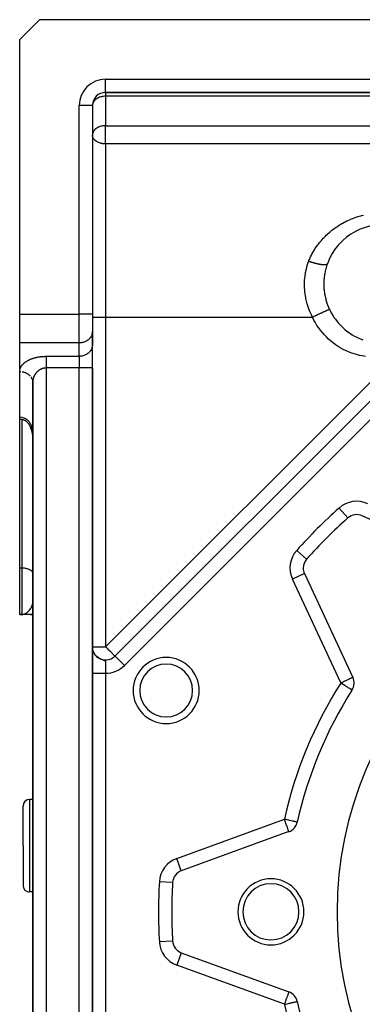
# Model space of a CAD drawing. Units: millimetres. Extents: x 24 to 1070, y -656 to 273.
# Drawn here: x 24 to 76, y -234 to -85 of the extents above; entities that cross this region are included whole.
import ezdxf

# ---------------------------------------------------------------- set-up
doc = ezdxf.new("R2010")
doc.units = ezdxf.units.MM
doc.linetypes.add('DASHED', pattern=[9.652, 8.128, -1.524])
doc.layers.add('nevidi', color=4, linetype='DASHED')

msp = doc.modelspace()

# ---------------------------------------------------------------- linework, layer by layer
at = {"color": 2}
for p, q in [((27, -84.81), (24, -87.81)), ((77.07, -84.81), (27, -84.81)), ((24, -129.39), (24, -87.81)), ((37, -95.81), (77.07, -95.81)), ((77.07, -95.81), (37, -95.81)), ((35, -97.81), (35, -129.39)), ((35, -97.81), (35, -129.39)), ((35, -102.2), (35, -102.26)), ((70.51, -121.77), (70.49, -121.83)), ((24, -133.72), (24, -129.39)), ((35, -129.39), (35, -131.99)), ((35, -129.39), (35, -131.99)), ((35, -131.99), (35, -132.07)), ((35, -131.99), (35, -132.07)), ((35, -134.01), (35, -131.99)), ((35, -132.07), (35, -134.09)), ((24, -138.05), (24, -133.72)), ((24, -138.05), (24, -133.72)), ((35, -137.47), (35, -134.01)), ((35, -134.01), (35, -134.09)), ((35, -137.47), (35, -134.01)), ((86.79, -132.73), (38.41, -181.11)), ((38.41, -181.11), (86.79, -132.73)), ((24, -144.98), (24, -138.05)), ((35, -270.31), (35, -137.47)), ((35, -137.47), (35, -270.31)), ((35, -179.7), (35, -137.47)), ((26, -139.78), (26, -139.74)), ((26, -139.78), (26, -268)), ((26, -268), (26, -139.78)), ((24, -145.33), (24, -144.98)), ((24, -167.81), (24, -145.33)), ((24.35, -145.33), (24, -145.33)), ((73.65, -160.2), (73.65, -160.19)), ((91.53, -167.2), (75.83, -159.87)), ((24, -174.81), (24, -167.81)), ((26, -168.63), (26, -168.59)), ((67.07, -168.63), (74.39, -184.34)), ((24, -174.81), (24.35, -174.81)), ((24.35, -174.81), (24, -174.81)), ((24.5, -174.8), (24.35, -174.81)), ((24.51, -174.8), (24.35, -174.81)), ((24.52, -174.8), (24.35, -174.81)), ((24.52, -174.8), (24.35, -174.81)), ((24.52, -174.8), (24.35, -174.81)), ((24.53, -174.8), (24.35, -174.81)), ((24.54, -174.8), (24.35, -174.81)), ((24.55, -174.8), (24.35, -174.81)), ((24.56, -174.8), (24.35, -174.81)), ((24.58, -174.8), (24.35, -174.81)), ((24.58, -174.8), (24.35, -174.81)), ((24.58, -174.8), (24.35, -174.81)), ((24.59, -174.8), (24.35, -174.81)), ((24.35, -174.81), (24.48, -174.8)), ((24.63, -174.81), (24.35, -174.81)), ((24.63, -174.81), (24.35, -174.81)), ((24.64, -174.81), (24.35, -174.81)), ((24.64, -174.81), (24.35, -174.81)), ((24.65, -174.81), (24.35, -174.81)), ((24.49, -174.8), (24.48, -174.8)), ((24.5, -174.8), (24.48, -174.8)), ((24.5, -174.8), (24.48, -174.8)), ((26, -174.81), (24.65, -174.81)), ((25.56, -174.81), (26, -174.81)), ((35, -179.72), (35, -179.78)), ((35, -179.72), (35, -179.77)), ((35, -179.72), (35, -179.74)), ((35, -179.73), (35, -179.76)), ((35, -179.81), (35, -179.75)), ((35.01, -179.86), (35, -179.81)), ((35.01, -179.92), (35, -179.81)), ((35.01, -179.93), (35, -179.81)), ((35.01, -179.86), (35, -179.83)), ((35.02, -179.97), (35.01, -179.87)), ((35.02, -179.99), (35.01, -179.89)), ((35.02, -180), (35.01, -179.91)), ((35.01, -179.95), (35.01, -179.91)), ((35.02, -179.94), (35.01, -179.92)), ((35.02, -179.95), (35.01, -179.92)), ((35.03, -180.03), (35.01, -179.92)), ((35.01, -179.94), (35.02, -179.95)), ((35.03, -180.05), (35.02, -179.94)), ((35.04, -180.07), (35.02, -179.95)), ((35.04, -180.09), (35.02, -179.96)), ((35.04, -180.11), (35.02, -179.97)), ((35.02, -179.98), (35.02, -180.01)), ((35.05, -180.12), (35.02, -179.98)), ((35.04, -180.07), (35.02, -179.99)), ((35.05, -180.12), (35.02, -179.99)), ((35.03, -180.03), (35.02, -180.01)), ((35.03, -180.07), (35.02, -180.03)), ((35.05, -180.13), (35.03, -180)), ((35.05, -180.15), (35.03, -180)), ((35.04, -180.09), (35.03, -180.01)), ((35.03, -180.07), (35.03, -180.03)), ((35.04, -180.11), (35.03, -180.03)), ((35.03, -180.05), (35.03, -180.03)), ((35.04, -180.11), (35.03, -180.04)), ((35.05, -180.14), (35.03, -180.04)), ((35.03, -180.08), (35.03, -180.04)), ((35.05, -180.15), (35.03, -180.06)), ((35.04, -180.09), (35.03, -180.08)), ((35.04, -180.12), (35.03, -180.08)), ((35.06, -180.16), (35.04, -180.08)), ((35.06, -180.2), (35.04, -180.09)), ((35.07, -180.21), (35.04, -180.09)), ((35.06, -180.2), (35.05, -180.12)), ((35.07, -180.22), (35.05, -180.12)), ((35.07, -180.23), (35.05, -180.13)), ((35.08, -180.24), (35.05, -180.13)), ((35.08, -180.26), (35.05, -180.14)), ((35.05, -180.14), (35.05, -180.17)), ((35.07, -180.22), (35.05, -180.15)), ((35.08, -180.24), (35.06, -180.17)), ((35.09, -180.27), (35.06, -180.17)), ((35.07, -180.23), (35.06, -180.17)), ((35.09, -180.29), (35.06, -180.18)), ((35.08, -180.26), (35.06, -180.19)), ((35.08, -180.27), (35.06, -180.19)), ((35.1, -180.31), (35.06, -180.19)), ((35.1, -180.31), (35.06, -180.19)), ((35.09, -180.29), (35.07, -180.21)), ((35.1, -180.33), (35.07, -180.21)), ((35.11, -180.36), (35.07, -180.23)), ((35.07, -180.25), (35.07, -180.24)), ((35.12, -180.37), (35.08, -180.24)), ((35.12, -180.38), (35.08, -180.25)), ((35.11, -180.34), (35.08, -180.26)), ((35.11, -180.36), (35.09, -180.28)), ((35.1, -180.32), (35.09, -180.3)), ((35.11, -180.36), (35.1, -180.33)), ((35.13, -180.41), (35.1, -180.33)), ((35.14, -180.43), (35.11, -180.34)), ((35.14, -180.44), (35.11, -180.36)), ((35.12, -180.39), (35.11, -180.36)), ((35.15, -180.45), (35.11, -180.36)), ((35.12, -180.39), (35.11, -180.36)), ((35.12, -180.38), (35.11, -180.37)), ((35.13, -180.42), (35.12, -180.38)), ((35.16, -180.49), (35.13, -180.39)), ((35.16, -180.48), (35.13, -180.4)), ((35.17, -180.5), (35.13, -180.4)), ((35.17, -180.5), (35.13, -180.42)), ((35.18, -180.54), (35.14, -180.42)), ((35.19, -180.55), (35.15, -180.45)), ((35.18, -180.53), (35.15, -180.45)), ((35.19, -180.55), (35.15, -180.46)), ((35.2, -180.57), (35.16, -180.48)), ((35.2, -180.57), (35.16, -180.48)), ((35.17, -180.52), (35.16, -180.49)), ((35.21, -180.6), (35.17, -180.49)), ((35.21, -180.59), (35.17, -180.5)), ((35.17, -180.51), (35.3, -180.82)), ((35.22, -180.62), (35.18, -180.53)), ((35.23, -180.63), (35.18, -180.54)), ((35.24, -180.65), (35.19, -180.54)), ((35.23, -180.64), (35.19, -180.56)), ((35.21, -180.59), (35.19, -180.56)), ((35.19, -180.56), (35.22, -180.61)), ((35.25, -180.67), (35.19, -180.56)), ((35.24, -180.66), (35.2, -180.57)), ((35.25, -180.68), (35.2, -180.57)), ((35.25, -180.68), (35.2, -180.59)), ((35.26, -180.68), (35.21, -180.6)), ((35.28, -180.72), (35.22, -180.62)), ((35.29, -180.73), (35.24, -180.64)), ((35.24, -180.67), (35.24, -180.66)), ((35.3, -180.76), (35.25, -180.66)), ((35.31, -180.77), (35.25, -180.67)), ((35.3, -180.76), (35.25, -180.67)), ((35.31, -180.79), (35.25, -180.68)), ((35.32, -180.79), (35.27, -180.69)), ((35.33, -180.79), (35.27, -180.7)), ((35.33, -180.8), (35.27, -180.71)), ((35.34, -180.81), (35.28, -180.71)), ((35.35, -180.84), (35.28, -180.73)), ((35.35, -180.82), (35.29, -180.73)), ((35.3, -180.77), (35.29, -180.75)), ((35.36, -180.85), (35.3, -180.76)), ((35.37, -180.86), (35.31, -180.76)), ((35.39, -180.89), (35.31, -180.78)), ((35.39, -180.89), (35.32, -180.78)), ((35.38, -180.88), (35.32, -180.79)), ((35.41, -180.92), (35.34, -180.82)), ((35.36, -180.87), (35.34, -180.83)), ((35.41, -180.92), (35.35, -180.82)), ((35.44, -180.95), (35.36, -180.84)), ((35.43, -180.95), (35.37, -180.86)), ((35.46, -180.98), (35.38, -180.87)), ((35.46, -180.98), (35.38, -180.88)), ((35.42, -180.94), (35.38, -180.88)), ((35.4, -180.92), (35.38, -180.88)), ((35.46, -180.98), (35.39, -180.88)), ((35.46, -180.98), (35.39, -180.88)), ((35.49, -181.02), (35.4, -180.9)), ((35.49, -181.01), (35.41, -180.91)), ((35.49, -181.02), (35.42, -180.93)), ((35.53, -181.06), (35.45, -180.96)), ((35.52, -181.05), (35.45, -180.96)), ((35.55, -181.08), (35.48, -180.99)), ((35.56, -181.09), (35.48, -181)), ((35.59, -181.12), (35.51, -181.03)), ((35.6, -181.13), (35.51, -181.04)), ((35.54, -181.08), (35.51, -181.05)), ((35.62, -181.15), (35.54, -181.06)), ((35.66, -181.19), (35.56, -181.09)), ((35.65, -181.18), (35.57, -181.09)), ((35.67, -181.2), (35.58, -181.11)), ((35.72, -181.24), (35.6, -181.13)), ((35.75, -181.26), (35.62, -181.15)), ((35.75, -181.27), (35.66, -181.18)), ((35.79, -181.3), (35.67, -181.2)), ((35.8, -181.3), (35.69, -181.21)), ((35.84, -181.33), (35.7, -181.23)), ((35.84, -181.33), (35.73, -181.24)), ((35.9, -181.38), (35.77, -181.28)), ((35.89, -181.37), (35.77, -181.28)), ((35.94, -181.4), (35.79, -181.3)), ((35.96, -181.42), (35.82, -181.32)), ((35.99, -181.43), (35.86, -181.35)), ((36.01, -181.45), (35.87, -181.36)), ((36.04, -181.46), (35.91, -181.38)), ((38.41, -181.11), (38.42, -181.11)), ((24.5, -209.81), (24.5, -203.81)), ((24.5, -209.81), (24.5, -203.81)), ((26, -202.81), (25.5, -202.81)), ((64.72, -207.68), (48.44, -213.61)), ((24.5, -209.81), (24.5, -215.81)), ((24.5, -209.81), (24.5, -215.81)), ((26, -216.81), (25.5, -216.81)), ((48.44, -226), (64.72, -231.93)), ((65.99, -233.37), (65.99, -233.37))]:
    msp.add_line(p, q, dxfattribs=at)
for points in [[(70.54, -121.72), (70.53, -121.77), (70.48, -121.89), (70.3, -122.49), (70.27, -122.61), (70.14, -123.23), (70.12, -123.35), (70.04, -123.99), (70.03, -124.12), (70, -124.76), (70, -124.89), (70.03, -125.54), (70.04, -125.67), (70.13, -126.31), (70.15, -126.44), (70.29, -127.08), (70.33, -127.21), (70.53, -127.84), (70.57, -127.96), (70.82, -128.56), (70.84, -128.61)], [(70.51, -121.77), (70.51, -121.77), (70.51, -121.77), (70.52, -121.76), (70.53, -121.75)], [(70.84, -128.61), (70.89, -128.72), (71.02, -128.97), (71.22, -129.33), (71.36, -129.57), (71.59, -129.92), (71.76, -130.15), (72.01, -130.48), (72.19, -130.69), (72.47, -131), (72.66, -131.2), (72.97, -131.49), (73.18, -131.67), (73.5, -131.93), (73.73, -132.1), (74.07, -132.33), (74.3, -132.48), (74.67, -132.69), (74.91, -132.82), (75.29, -133), (75.54, -133.12), (75.93, -133.27)], [(26, -139.7), (26, -139.72), (26, -139.78)], [(26, -147.18), (25.97, -146.87), (25.96, -146.84), (25.91, -146.62), (25.9, -146.57), (25.8, -146.29), (25.67, -146.02), (25.65, -145.99), (25.53, -145.8), (25.51, -145.77), (25.32, -145.55), (25.1, -145.36), (24.87, -145.21), (24.86, -145.21), (24.66, -145.11), (24.62, -145.09), (24.36, -145.02), (24.09, -144.98), (24, -144.98)], [(24.35, -145.33), (24.43, -145.33), (24.46, -145.33), (24.56, -145.35), (24.65, -145.38), (24.66, -145.39), (24.75, -145.43), (24.85, -145.48), (24.86, -145.49), (24.93, -145.54), (25.02, -145.61), (25.07, -145.66), (25.09, -145.68), (25.17, -145.76), (25.24, -145.84), (25.26, -145.87), (25.3, -145.93), (25.36, -146.02), (25.42, -146.11), (25.44, -146.14), (25.47, -146.21), (25.52, -146.3), (25.57, -146.4), (25.59, -146.46), (25.61, -146.5), (25.65, -146.6), (25.69, -146.7), (25.73, -146.8), (25.73, -146.81), (25.76, -146.91), (25.79, -147.01), (25.82, -147.12), (25.84, -147.19), (25.84, -147.22), (25.87, -147.33), (25.89, -147.44), (25.91, -147.54), (25.92, -147.6), (25.93, -147.65), (25.94, -147.76), (25.95, -147.87), (25.97, -147.98), (25.97, -148.03), (25.98, -148.08), (25.98, -148.19), (25.99, -148.3), (26, -148.41), (26, -148.47), (26, -148.63)], [(35, -179.71), (35, -179.76), (35, -179.82)], [(35, -179.71), (35, -179.75), (35, -179.8), (35, -179.85)], [(35, -179.71), (35, -179.75), (35, -179.79), (35, -179.83)], [(35, -179.76), (35, -179.74), (35, -179.72)], [(35, -179.78), (35, -179.75), (35, -179.73)], [(35, -179.84), (35, -179.8), (35, -179.77), (35, -179.73)], [(35, -179.74), (35, -179.77), (35, -179.8)], [(35, -179.82), (35, -179.78), (35, -179.74)], [(35.01, -179.89), (35.01, -179.84), (35, -179.79), (35, -179.75)], [(35.02, -180.01), (35.01, -179.95), (35.01, -179.88), (35, -179.82), (35, -179.76)], [(35.01, -179.91), (35, -179.84), (35, -179.77)], [(35.02, -179.95), (35.01, -179.86), (35, -179.78)], [(35.14, -180.44), (35.11, -180.35), (35.08, -180.27), (35.06, -180.17), (35.04, -180.08), (35.02, -179.99), (35.01, -179.89), (35, -179.79)], [(35.06, -180.21), (35.04, -180.11), (35.02, -180.01), (35.01, -179.9), (35, -179.8)], [(35.07, -180.25), (35.05, -180.15), (35.03, -180.07), (35.02, -180), (35.01, -179.93), (35.01, -179.85)], [(35.02, -179.97), (35.01, -179.88), (35.01, -179.86)], [(35.01, -179.9), (35.01, -179.91), (35.01, -179.88)], [(35.02, -179.97), (35.01, -179.92), (35.01, -179.91)], [(35.09, -180.29), (35.06, -180.19), (35.04, -180.11), (35.03, -180.03), (35.02, -179.99)], [(35.09, -180.31), (35.07, -180.23), (35.05, -180.14), (35.03, -180.05)], [(35.18, -180.54), (35.14, -180.44), (35.1, -180.34), (35.07, -180.24)], [(35.2, -180.59), (35.16, -180.48), (35.12, -180.38), (35.08, -180.28)], [(35.16, -180.49), (35.12, -180.4), (35.09, -180.3)], [(35.17, -180.52), (35.13, -180.42), (35.1, -180.31)], [(35.14, -180.44), (35.13, -180.41), (35.12, -180.39)], [(35.15, -180.48), (35.13, -180.43), (35.13, -180.41)], [(35.35, -180.84), (35.28, -180.73), (35.22, -180.61), (35.17, -180.52)], [(35.28, -180.74), (35.23, -180.63), (35.18, -180.54)], [(35.38, -180.88), (35.31, -180.77), (35.25, -180.67)], [(35.42, -180.93), (35.34, -180.82), (35.27, -180.72)], [(35.35, -180.84), (35.34, -180.82), (35.31, -180.79)], [(35.64, -181.18), (35.53, -181.07), (35.43, -180.95), (35.36, -180.84)], [(35.4, -180.91), (35.37, -180.88), (35.36, -180.85)], [(35.59, -181.13), (35.49, -181.02), (35.41, -180.92)], [(35.69, -181.22), (35.58, -181.11), (35.48, -181.01)], [(35.74, -181.26), (35.62, -181.15), (35.52, -181.05)], [(35.79, -181.3), (35.65, -181.18), (35.55, -181.07)], [(35.85, -181.34), (35.71, -181.23), (35.6, -181.13)], [(35.74, -181.25), (35.73, -181.25), (35.73, -181.25)], [(36.24, -181.56), (36.07, -181.48), (35.92, -181.39)], [(36.3, -181.59), (36.13, -181.51), (35.98, -181.42)], [(35.99, -181.43), (35.98, -181.43), (35.98, -181.43)], [(36.04, -181.46), (36.04, -181.46), (36.02, -181.45)], [(36.37, -181.61), (36.19, -181.54), (36.03, -181.46)], [(36.44, -181.63), (36.25, -181.56), (36.09, -181.48)], [(36.26, -181.56), (36.35, -181.6), (36.43, -181.63)]]:
    msp.add_lwpolyline(points, dxfattribs=at)
for centre, radius, start, end in [((37, -97.81), 2, 90, 180), ((79, -124.81), 9, 267.6632, 159.9687), ((127, -219.81), 80, 131.8295, 138.1705), ((74.98, -161.69), 2, 65, 131.8295), ((127, -219.81), 55, 0, 180), ((68.88, -167.79), 2, 138.1705, 180), ((68.88, -167.79), 2, 180, 205), ((37, -179.7), 2, 184.5821, 188.7904), ((37, -179.7), 2, 229.2613, 235.9026), ((37, -179.7), 2, 236.2412, 315), ((46.16, -186.32), 5, 0, 180), ((72.58, -185.18), 2, 327.5366, 25), ((46.16, -186.32), 5, 180, 0), ((127, -219.81), 62.5, 147.5366, 167.4634), ((25.5, -203.81), 1, 90, 180), ((64.04, -205.81), 2, 290, 347.4634), ((49.12, -215.49), 2, 110, 176.8295), ((25.5, -215.81), 1, 180, 270), ((127, -219.81), 80, 176.8295, 180), ((62, -219.81), 5, 0, 180), ((62, -219.81), 4.25, 0, 180), ((127, -219.81), 80, 180, 183.1705), ((62, -219.81), 5, 180, 0), ((62, -219.81), 4.25, 180, 0), ((127, -219.81), 55, 180, 0), ((49.12, -224.12), 2, 183.1705, 250), ((64.04, -233.81), 2, 12.5366, 70), ((127, -219.81), 62.5, 192.5366, 212.4634)]:
    msp.add_arc(centre, radius, start, end, dxfattribs=at)
at = {"layer": 'nevidi', "color": 7, "linetype": 'Continuous'}
for p, q in [((37, -93.81), (77.07, -93.81)), ((37, -95.81), (37, -93.81)), ((37, -95.81), (37, -96.39)), ((37, -96.39), (37, -100.85)), ((86, -96.39), (37, -96.39)), ((33, -129.39), (33, -97.81)), ((35, -97.81), (33, -97.81)), ((37, -102.26), (37, -100.85)), ((37, -100.85), (88, -100.85)), ((37, -103.61), (37, -102.26)), ((37, -103.61), (37, -129.81)), ((88, -103.61), (37, -103.61)), ((70.43, -121.82), (70.44, -121.82)), ((24, -129.39), (33, -129.39)), ((33, -133.72), (33, -129.39)), ((35, -129.39), (33, -129.39)), ((35, -129.81), (37, -129.81)), ((37, -129.81), (37, -179.7)), ((37, -129.81), (68.28, -129.81)), ((33, -133.72), (24, -133.72)), ((33, -135.74), (33, -133.72)), ((37, -179.7), (81.85, -134.85)), ((88.21, -134.15), (39.83, -182.53)), ((28, -135.74), (33, -135.74)), ((33, -135.74), (33, -137.47)), ((28, -137.47), (28, -268)), ((33, -137.47), (28, -137.47)), ((33, -270.31), (33, -137.47)), ((35, -137.47), (33, -137.47)), ((26, -139.74), (26, -139.7)), ((24.35, -167.81), (24.35, -145.33)), ((73.65, -160.19), (72.31, -158.71)), ((67.39, -166.45), (65.9, -165.12)), ((24.35, -167.81), (24, -167.81)), ((24.35, -174.81), (24.35, -167.81)), ((67.07, -168.63), (65.25, -169.48)), ((72.58, -185.18), (65.25, -169.48)), ((35, -179.7), (37, -179.7)), ((38.42, -181.11), (39.83, -182.53)), ((36.99, -183.7), (36.99, -255.91)), ((25.5, -202.81), (25.5, -209.81)), ((47.75, -211.73), (64.04, -205.81)), ((25.5, -209.81), (25.5, -216.81)), ((48.44, -213.61), (47.75, -211.73)), ((47.12, -215.38), (45.13, -215.27)), ((47.12, -224.23), (45.13, -224.34)), ((48.43, -226), (47.75, -227.88)), ((64.04, -233.81), (47.75, -227.88))]:
    msp.add_line(p, q, dxfattribs=at)
for points in [[(37, -96.39), (36.91, -96.39), (36.87, -96.39), (36.68, -96.41), (36.64, -96.41), (36.48, -96.44), (36.38, -96.46), (36.28, -96.49), (36.13, -96.53), (36.08, -96.55), (36.08, -96.55), (35.9, -96.63), (35.88, -96.64), (35.68, -96.74), (35.67, -96.75), (35.65, -96.76), (35.49, -96.88), (35.47, -96.9), (35.37, -96.99), (35.33, -97.03), (35.29, -97.08), (35.2, -97.19), (35.18, -97.22), (35.14, -97.29), (35.1, -97.37), (35.06, -97.47), (35.04, -97.54), (35.03, -97.55), (35, -97.73)], [(37, -100.85), (36.91, -100.85), (36.87, -100.85), (36.68, -100.87), (36.64, -100.87), (36.48, -100.9), (36.41, -100.91), (36.38, -100.92), (36.28, -100.94), (36.13, -100.99), (36.08, -101.01), (35.9, -101.08), (35.88, -101.09), (35.83, -101.11), (35.68, -101.2), (35.67, -101.21), (35.49, -101.33), (35.49, -101.34), (35.47, -101.35), (35.33, -101.48), (35.29, -101.53), (35.25, -101.58), (35.2, -101.65), (35.14, -101.75), (35.1, -101.82), (35.1, -101.83), (35.04, -102), (35.03, -102.01), (35.02, -102.08), (35, -102.2)], [(37, -103.61), (36.86, -103.6), (36.81, -103.6), (36.66, -103.59), (36.55, -103.57), (36.46, -103.56), (36.38, -103.54), (36.29, -103.52), (36.25, -103.51), (36.05, -103.44), (36.05, -103.44), (35.84, -103.36), (35.82, -103.35), (35.79, -103.33), (35.64, -103.25), (35.61, -103.23), (35.44, -103.1), (35.44, -103.1), (35.43, -103.1), (35.28, -102.95), (35.27, -102.93), (35.21, -102.86), (35.16, -102.79), (35.13, -102.73), (35.07, -102.62), (35.07, -102.6), (35.03, -102.5), (35.02, -102.44), (35, -102.35), (35, -102.26)], [(67.73, -121.35), (67.76, -121.26), (67.83, -121.1), (67.94, -120.84), (68.01, -120.69), (68.13, -120.43), (68.21, -120.28), (68.35, -120.03), (68.43, -119.88), (68.57, -119.64), (68.67, -119.49), (68.82, -119.26), (68.92, -119.12), (69.08, -118.9), (69.18, -118.76), (69.35, -118.54), (69.45, -118.41), (69.63, -118.2), (69.67, -118.16), (69.74, -118.07), (69.93, -117.87), (70.04, -117.75), (70.24, -117.55), (70.36, -117.43), (70.56, -117.24), (70.69, -117.13), (70.9, -116.95), (71.03, -116.84), (71.24, -116.66), (71.37, -116.56), (71.59, -116.4), (71.73, -116.3), (71.96, -116.14), (72.1, -116.05), (72.33, -115.9), (72.47, -115.81), (72.71, -115.67), (72.86, -115.59), (73.1, -115.46), (73.25, -115.38), (73.5, -115.26), (73.66, -115.19), (73.91, -115.07), (74.07, -115), (74.32, -114.9), (74.48, -114.84), (74.74, -114.74), (74.91, -114.69), (75.17, -114.6), (75.33, -114.55), (75.6, -114.48), (75.77, -114.43), (76.03, -114.37)], [(68.28, -129.81), (68.25, -129.74), (68.17, -129.59), (67.86, -128.86), (67.8, -128.7), (67.6, -128.13), (67.54, -127.95), (67.49, -127.78), (67.3, -127.01), (67.27, -126.84), (67.15, -126.06), (67.13, -125.89), (67.08, -125.11), (67.08, -124.94), (67.1, -124.16), (67.11, -123.99), (67.21, -123.21), (67.23, -123.09), (67.24, -123.05), (67.41, -122.29), (67.46, -122.13), (67.7, -121.41), (67.73, -121.35)], [(67.73, -121.35), (67.77, -121.36), (67.81, -121.38), (67.88, -121.4), (67.92, -121.41), (67.99, -121.43), (68, -121.44), (68.03, -121.45), (68.03, -121.45), (68.1, -121.47), (68.14, -121.48), (68.21, -121.5), (68.26, -121.52), (68.32, -121.54), (68.35, -121.54), (68.37, -121.55), (68.37, -121.55), (68.44, -121.57), (68.48, -121.58), (68.55, -121.6), (68.6, -121.62), (68.66, -121.63), (68.69, -121.64), (68.71, -121.65), (68.72, -121.65), (68.77, -121.66), (68.82, -121.67), (68.88, -121.69), (68.93, -121.7), (68.99, -121.72), (69.03, -121.72), (69.04, -121.73), (69.06, -121.73), (69.1, -121.74), (69.15, -121.75), (69.21, -121.76), (69.25, -121.77), (69.31, -121.78), (69.35, -121.79), (69.35, -121.79), (69.38, -121.8), (69.41, -121.8), (69.45, -121.81), (69.51, -121.82), (69.55, -121.82), (69.6, -121.83), (69.64, -121.84), (69.65, -121.84), (69.67, -121.84), (69.7, -121.84), (69.73, -121.85), (69.78, -121.85), (69.82, -121.86), (69.87, -121.86), (69.9, -121.86), (69.91, -121.87), (69.93, -121.87), (69.94, -121.87), (69.98, -121.87), (70.02, -121.87), (70.05, -121.87), (70.09, -121.87), (70.12, -121.87), (70.13, -121.87), (70.14, -121.87), (70.15, -121.87), (70.18, -121.87), (70.21, -121.87), (70.24, -121.87), (70.27, -121.86), (70.29, -121.86), (70.3, -121.86), (70.31, -121.85), (70.32, -121.85), (70.34, -121.85), (70.36, -121.84), (70.38, -121.84), (70.4, -121.83), (70.42, -121.83)], [(70.44, -121.82), (70.45, -121.81), (70.47, -121.81), (70.48, -121.8), (70.49, -121.79), (70.5, -121.78)], [(68.28, -129.81), (68.36, -129.77), (68.47, -129.72), (68.48, -129.71), (68.5, -129.7), (68.56, -129.67), (68.68, -129.62), (68.76, -129.58), (68.77, -129.58), (68.78, -129.57), (68.88, -129.52), (68.97, -129.48), (69.04, -129.45), (69.06, -129.44), (69.09, -129.43), (69.18, -129.39), (69.29, -129.33), (69.31, -129.32), (69.33, -129.31), (69.38, -129.29), (69.49, -129.24), (69.57, -129.2), (69.58, -129.2), (69.6, -129.19), (69.68, -129.15), (69.76, -129.12), (69.83, -129.08), (69.85, -129.07), (69.86, -129.07), (69.94, -129.03), (70.03, -128.99), (70.06, -128.97), (70.08, -128.97), (70.11, -128.95), (70.2, -128.91), (70.26, -128.88), (70.28, -128.88), (70.29, -128.87), (70.34, -128.84), (70.4, -128.82), (70.46, -128.79), (70.47, -128.78), (70.48, -128.78), (70.53, -128.76), (70.59, -128.73), (70.62, -128.71), (70.63, -128.71), (70.64, -128.71), (70.7, -128.68), (70.74, -128.66), (70.75, -128.65), (70.76, -128.65), (70.78, -128.64), (70.82, -128.62), (70.84, -128.61)], [(76.32, -135.77), (75.8, -135.69), (75.46, -135.62), (74.94, -135.49), (74.6, -135.39), (74.1, -135.21), (73.76, -135.08), (73.27, -134.86), (72.95, -134.7), (72.48, -134.44), (72.17, -134.25), (71.72, -133.95), (71.43, -133.73), (71.01, -133.39), (70.73, -133.15), (70.34, -132.77), (70.09, -132.5), (69.73, -132.09), (69.5, -131.81), (69.18, -131.37), (68.97, -131.06), (68.69, -130.6), (68.51, -130.27), (68.28, -129.81)], [(35, -132.07), (34.98, -132.22), (34.97, -132.3), (34.93, -132.45), (34.9, -132.53), (34.84, -132.67), (34.8, -132.74), (34.72, -132.88), (34.67, -132.94), (34.57, -133.07), (34.51, -133.13), (34.39, -133.24), (34.32, -133.29), (34.18, -133.39), (34.1, -133.43), (33.95, -133.51), (33.87, -133.55), (33.71, -133.61), (33.62, -133.64), (33.45, -133.68), (33.36, -133.69), (33.19, -133.71), (33.09, -133.72), (33, -133.72)], [(35, -134.09), (34.98, -134.24), (34.97, -134.32), (34.93, -134.47), (34.9, -134.55), (34.84, -134.69), (34.8, -134.76), (34.72, -134.9), (34.67, -134.97), (34.57, -135.09), (34.51, -135.15), (34.39, -135.26), (34.32, -135.31), (34.18, -135.41), (34.1, -135.46), (33.95, -135.53), (33.87, -135.57), (33.71, -135.63), (33.62, -135.66), (33.45, -135.7), (33.36, -135.71), (33.19, -135.73), (33.09, -135.74), (33, -135.74)], [(24, -138.05), (24, -138.01), (24, -137.99), (24, -137.94), (24.01, -137.92), (24.01, -137.86), (24.02, -137.84), (24.03, -137.79), (24.03, -137.77), (24.04, -137.71), (24.05, -137.69), (24.06, -137.64), (24.07, -137.62), (24.09, -137.57), (24.1, -137.55), (24.12, -137.49), (24.13, -137.47), (24.15, -137.42), (24.16, -137.4), (24.19, -137.35), (24.2, -137.33), (24.23, -137.28), (24.24, -137.26), (24.28, -137.2), (24.29, -137.19), (24.33, -137.13), (24.34, -137.12), (24.38, -137.06), (24.4, -137.05), (24.44, -137), (24.46, -136.98), (24.51, -136.93), (24.52, -136.91), (24.57, -136.86), (24.59, -136.84), (24.64, -136.79), (24.66, -136.78), (24.72, -136.73), (24.74, -136.71), (24.8, -136.67), (24.82, -136.65), (24.89, -136.6), (24.91, -136.59), (24.97, -136.54), (25, -136.53), (25.07, -136.48), (25.09, -136.47), (25.16, -136.42), (25.19, -136.41), (25.27, -136.37), (25.29, -136.35), (25.37, -136.31), (25.4, -136.3), (25.48, -136.26), (25.51, -136.24), (25.6, -136.2), (25.63, -136.19), (25.72, -136.15), (25.75, -136.14), (25.84, -136.11), (25.87, -136.1), (25.97, -136.06), (26, -136.05), (26.1, -136.02), (26.14, -136.01), (26.24, -135.98), (26.27, -135.97), (26.37, -135.94), (26.41, -135.93), (26.52, -135.91), (26.55, -135.9), (26.66, -135.88), (26.7, -135.87), (26.81, -135.85), (26.85, -135.84), (26.96, -135.82), (27, -135.82), (27.12, -135.8), (27.16, -135.79), (27.27, -135.78), (27.31, -135.78), (27.43, -135.77), (27.47, -135.76), (27.59, -135.75), (27.63, -135.75), (27.75, -135.75), (27.79, -135.75), (27.91, -135.74), (27.95, -135.74), (28, -135.74)], [(28, -135.74), (28, -135.77), (28, -135.79), (28, -135.81), (28, -135.86), (28, -135.91), (28, -135.95), (28, -135.96), (28, -136.02), (28, -136.08), (28, -136.14), (28, -136.14), (28, -136.2), (28, -136.26), (28, -136.34), (28, -136.36), (28, -136.4), (28, -136.48), (28, -136.55), (28, -136.59), (28, -136.63), (28, -136.7), (28, -136.78), (28, -136.85), (28, -136.86), (28, -136.94), (28, -137.02), (28, -137.11), (28, -137.11), (28, -137.18), (28, -137.27), (28, -137.35), (28, -137.38), (28, -137.44), (28, -137.47)], [(24, -138.05), (24.05, -138.05), (24.09, -138.05), (24.19, -138.06)], [(24.36, -138.08), (24.43, -138.09), (24.55, -138.12), (24.62, -138.14), (24.68, -138.15), (24.78, -138.19), (24.87, -138.22), (24.91, -138.24), (25.01, -138.29), (25.1, -138.34), (25.12, -138.35), (25.22, -138.41), (25.32, -138.48), (25.32, -138.48), (25.41, -138.55), (25.5, -138.64), (25.51, -138.64), (25.57, -138.72)], [(26, -139.78), (26, -139.76), (26, -139.74), (26, -139.69), (26, -139.67), (26.01, -139.61), (26.01, -139.59), (26.01, -139.54), (26.01, -139.52), (26.02, -139.47), (26.02, -139.46), (26.02, -139.44), (26.03, -139.39), (26.03, -139.37), (26.04, -139.32), (26.04, -139.3), (26.06, -139.24), (26.06, -139.22), (26.07, -139.17), (26.07, -139.17), (26.08, -139.15), (26.09, -139.1), (26.1, -139.08), (26.11, -139.03), (26.12, -139.01), (26.13, -138.96), (26.14, -138.94), (26.16, -138.88), (26.16, -138.88), (26.16, -138.87), (26.18, -138.81), (26.19, -138.8), (26.21, -138.75), (26.22, -138.73), (26.24, -138.68), (26.25, -138.66), (26.28, -138.61), (26.28, -138.6), (26.29, -138.59), (26.31, -138.54), (26.32, -138.53), (26.35, -138.48), (26.36, -138.46), (26.39, -138.41), (26.4, -138.4), (26.43, -138.35), (26.43, -138.35), (26.44, -138.33), (26.48, -138.29), (26.49, -138.27), (26.52, -138.23), (26.53, -138.21), (26.57, -138.17), (26.58, -138.15), (26.61, -138.12), (26.62, -138.11), (26.63, -138.1), (26.67, -138.06), (26.69, -138.04), (26.73, -138), (26.74, -137.99), (26.78, -137.95), (26.8, -137.94), (26.82, -137.92), (26.84, -137.9), (26.86, -137.89), (26.9, -137.85), (26.92, -137.84), (26.97, -137.81), (26.98, -137.79), (27.03, -137.76), (27.05, -137.75), (27.05, -137.75), (27.1, -137.72), (27.12, -137.71), (27.17, -137.68), (27.19, -137.67), (27.24, -137.65), (27.26, -137.64), (27.29, -137.62), (27.31, -137.62), (27.33, -137.61), (27.38, -137.59), (27.4, -137.58), (27.46, -137.56), (27.48, -137.55), (27.54, -137.54), (27.55, -137.53), (27.56, -137.53), (27.61, -137.52), (27.64, -137.51), (27.69, -137.5), (27.71, -137.5), (27.77, -137.49), (27.79, -137.49), (27.81, -137.48), (27.85, -137.48), (27.88, -137.48), (27.94, -137.48), (27.96, -137.47), (28, -137.47)], [(25.67, -138.83), (25.72, -138.9), (25.78, -139), (25.8, -139.03), (25.83, -139.09), (25.88, -139.2), (25.9, -139.25), (25.92, -139.29), (25.95, -139.41), (25.97, -139.47), (25.97, -139.51), (25.99, -139.62), (26, -139.7)], [(25.97, -168.48), (25.94, -168.41), (25.92, -168.37), (25.87, -168.31), (25.84, -168.27), (25.77, -168.21), (25.73, -168.18), (25.64, -168.12), (25.59, -168.09), (25.49, -168.04), (25.44, -168.01), (25.32, -167.96), (25.26, -167.94), (25.14, -167.91), (25.07, -167.89), (24.94, -167.86), (24.86, -167.85), (24.72, -167.83), (24.65, -167.82), (24.5, -167.81), (24.43, -167.81), (24.35, -167.81)], [(26, -172.88), (26, -172.88), (26, -172.81)], [(24.48, -174.8), (24.49, -174.8), (24.5, -174.79), (24.62, -174.77), (24.62, -174.77), (24.72, -174.74), (24.75, -174.73), (24.76, -174.73), (24.76, -174.72), (24.89, -174.67), (24.89, -174.66), (24.93, -174.64), (25.02, -174.59), (25.03, -174.58), (25.14, -174.5), (25.15, -174.49), (25.15, -174.49), (25.15, -174.49), (25.27, -174.38), (25.28, -174.38), (25.32, -174.33), (25.39, -174.26), (25.4, -174.25), (25.49, -174.14), (25.51, -174.12), (25.51, -174.11), (25.52, -174.1), (25.61, -173.97), (25.62, -173.96), (25.64, -173.92), (25.71, -173.81), (25.71, -173.8), (25.77, -173.7), (25.8, -173.64), (25.8, -173.63), (25.83, -173.57), (25.87, -173.47), (25.87, -173.46), (25.87, -173.45), (25.93, -173.27), (25.93, -173.26), (25.94, -173.24), (25.98, -173.08), (25.98, -173.07), (25.99, -173.02), (26, -172.9)], [(38.41, -181.11), (38.41, -181.11), (38.4, -181.1), (38.39, -181.09), (38.36, -181.06), (38.36, -181.06), (38.31, -181.01), (38.3, -181), (38.26, -180.95), (38.24, -180.94), (38.22, -180.91), (38.15, -180.85), (38.11, -180.81), (38.05, -180.74), (38.04, -180.74), (37.98, -180.68), (37.89, -180.59), (37.83, -180.53), (37.82, -180.52), (37.71, -180.41), (37.67, -180.37), (37.58, -180.28), (37.5, -180.2), (37.5, -180.2), (37.33, -180.03), (37.32, -180.02), (37.26, -179.96), (37.13, -179.83), (37.08, -179.78), (37, -179.7)], [(36.59, -181.68), (36.59, -181.68), (36.6, -181.68), (36.61, -181.68)], [(36.65, -181.69), (36.7, -181.71), (36.72, -181.71), (36.73, -181.71), (36.73, -181.71), (36.75, -181.72), (36.79, -181.73), (36.8, -181.74), (36.81, -181.74), (36.83, -181.75), (36.85, -181.76), (36.86, -181.76), (36.86, -181.76), (36.88, -181.77), (36.89, -181.79), (36.9, -181.79), (36.9, -181.79), (36.91, -181.8), (36.92, -181.82), (36.92, -181.82), (36.92, -181.82), (36.93, -181.84), (36.93, -181.86), (36.93, -181.86), (36.94, -181.86), (36.94, -181.87), (36.95, -181.9), (36.95, -181.9), (36.95, -181.9), (36.95, -181.9), (36.95, -181.94), (36.96, -181.94), (36.96, -181.99), (36.96, -181.99), (36.97, -182.03), (36.97, -182.04), (36.97, -182.04), (36.97, -182.09), (36.97, -182.1), (36.97, -182.1), (36.97, -182.13), (36.97, -182.15), (36.97, -182.16), (36.97, -182.16), (36.97, -182.19), (36.97, -182.19), (36.98, -182.21), (36.98, -182.22), (36.98, -182.22), (36.98, -182.26), (36.98, -182.28), (36.98, -182.28), (36.98, -182.29), (36.98, -182.33), (36.98, -182.34), (36.98, -182.35), (36.98, -182.38), (36.98, -182.42), (36.98, -182.42), (36.98, -182.44), (36.98, -182.47), (36.98, -182.49), (36.98, -182.5), (36.98, -182.51), (36.98, -182.55), (36.98, -182.57), (36.98, -182.57), (36.98, -182.6), (36.98, -182.65), (36.98, -182.65), (36.98, -182.68), (36.99, -182.72), (36.99, -182.73), (36.99, -182.74), (36.99, -182.76), (36.99, -182.8), (36.99, -182.81), (36.99, -182.82), (36.99, -182.83), (36.99, -182.85), (36.99, -182.89), (36.99, -182.9), (36.99, -182.91), (36.99, -182.94), (36.99, -182.98), (36.99, -182.99), (36.99, -182.99), (36.99, -183.03), (36.99, -183.07), (36.99, -183.07), (36.99, -183.08), (36.99, -183.08), (36.99, -183.17), (36.99, -183.17), (36.99, -183.26), (36.99, -183.27), (36.99, -183.34), (36.99, -183.35), (36.99, -183.36), (36.99, -183.44), (36.99, -183.45), (36.99, -183.45), (36.99, -183.5), (36.99, -183.54), (36.99, -183.55), (36.99, -183.55), (36.99, -183.6), (36.99, -183.6), (36.99, -183.63), (36.99, -183.64), (36.99, -183.7)], [(35, -183.7), (35, -183.7), (35, -183.7), (35.01, -183.7), (35.01, -183.7), (35.02, -183.7), (35.02, -183.7), (35.02, -183.7), (35.03, -183.7), (35.04, -183.7), (35.05, -183.7), (35.05, -183.7), (35.07, -183.7), (35.07, -183.7), (35.08, -183.7), (35.09, -183.7), (35.1, -183.7), (35.12, -183.7), (35.13, -183.7), (35.15, -183.7), (35.16, -183.7), (35.16, -183.7), (35.18, -183.7), (35.2, -183.7), (35.22, -183.7), (35.24, -183.7), (35.26, -183.7), (35.28, -183.7), (35.28, -183.7), (35.31, -183.7), (35.33, -183.7), (35.36, -183.7), (35.38, -183.7), (35.41, -183.7), (35.43, -183.7), (35.43, -183.7), (35.46, -183.7), (35.48, -183.7), (35.52, -183.7), (35.54, -183.7), (35.58, -183.7), (35.6, -183.7), (35.61, -183.7), (35.64, -183.7), (35.67, -183.7), (35.71, -183.7), (35.73, -183.7), (35.77, -183.7), (35.8, -183.7), (35.82, -183.7), (35.84, -183.7), (35.87, -183.7), (35.91, -183.7), (35.94, -183.7), (35.99, -183.7), (36.02, -183.7), (36.04, -183.7), (36.06, -183.7), (36.1, -183.7), (36.14, -183.7), (36.17, -183.7), (36.22, -183.7), (36.25, -183.7), (36.28, -183.7), (36.3, -183.7), (36.33, -183.7), (36.38, -183.7), (36.42, -183.7), (36.47, -183.7), (36.5, -183.7), (36.54, -183.7), (36.55, -183.7), (36.59, -183.7), (36.64, -183.7), (36.67, -183.7), (36.72, -183.7), (36.76, -183.7), (36.8, -183.7), (36.81, -183.7), (36.84, -183.7), (36.9, -183.7), (36.93, -183.7), (36.98, -183.7), (36.99, -183.7)], [(74.39, -184.34), (74.38, -184.35), (74.38, -184.35), (74.34, -184.36), (74.33, -184.37), (74.27, -184.4), (74.25, -184.41), (74.22, -184.42), (74.17, -184.44), (74.14, -184.46), (74.05, -184.5), (74, -184.52), (73.9, -184.57), (73.83, -184.6), (73.72, -184.65), (73.69, -184.67), (73.65, -184.69), (73.51, -184.75), (73.44, -184.78), (73.28, -184.86), (73.22, -184.89), (73.14, -184.92), (73.03, -184.97), (72.99, -184.99), (72.77, -185.1), (72.75, -185.11), (72.58, -185.18), (72.58, -185.18)], [(74.27, -186.26), (74.26, -186.25), (74.26, -186.25), (74.22, -186.23), (74.21, -186.22), (74.17, -186.19), (74.15, -186.18), (74.14, -186.18), (74.09, -186.14), (74.04, -186.12), (73.98, -186.08), (73.92, -186.04), (73.85, -185.99), (73.78, -185.95), (73.77, -185.94), (73.68, -185.89), (73.6, -185.83), (73.49, -185.77), (73.41, -185.71), (73.39, -185.7), (73.27, -185.62), (73.2, -185.58), (73.03, -185.47), (72.99, -185.45), (72.99, -185.45), (72.77, -185.3), (72.77, -185.3), (72.58, -185.18)], [(65.99, -206.24), (65.98, -206.24), (65.97, -206.24), (65.93, -206.23), (65.92, -206.22), (65.85, -206.21), (65.84, -206.21), (65.73, -206.18), (65.73, -206.18), (65.59, -206.15), (65.58, -206.15), (65.53, -206.14), (65.41, -206.11), (65.41, -206.11), (65.22, -206.07), (65.21, -206.07), (65, -206.02), (64.99, -206.02), (64.76, -205.97), (64.74, -205.96), (64.51, -205.91), (64.49, -205.91), (64.39, -205.88), (64.25, -205.85), (64.23, -205.85), (64.04, -205.81)], [(64.72, -207.68), (64.72, -207.68), (64.72, -207.67), (64.72, -207.67), (64.71, -207.65), (64.71, -207.65), (64.7, -207.62), (64.7, -207.62), (64.68, -207.57), (64.67, -207.55), (64.67, -207.53), (64.66, -207.5), (64.63, -207.42), (64.62, -207.41), (64.62, -207.39), (64.57, -207.28), (64.56, -207.24), (64.55, -207.2), (64.51, -207.11), (64.49, -207.05), (64.44, -206.91), (64.42, -206.86), (64.42, -206.85), (64.36, -206.7), (64.33, -206.62), (64.28, -206.47), (64.25, -206.38), (64.22, -206.3), (64.19, -206.23), (64.16, -206.14), (64.1, -205.98), (64.07, -205.88), (64.04, -205.81)], [(64.72, -231.93), (64.72, -231.93), (64.72, -231.94), (64.72, -231.94), (64.71, -231.96), (64.71, -231.96), (64.7, -231.99), (64.7, -231.99), (64.68, -232.04), (64.67, -232.07), (64.67, -232.08), (64.66, -232.11), (64.63, -232.19), (64.62, -232.2), (64.62, -232.22), (64.57, -232.33), (64.56, -232.37), (64.55, -232.41), (64.51, -232.5), (64.49, -232.56), (64.44, -232.7), (64.42, -232.75), (64.42, -232.77), (64.36, -232.91), (64.33, -232.99), (64.28, -233.14), (64.25, -233.23), (64.22, -233.31), (64.19, -233.38), (64.16, -233.47), (64.1, -233.63), (64.07, -233.73), (64.04, -233.81)], [(64.04, -233.81), (64.13, -233.79), (64.23, -233.76), (64.39, -233.73), (64.39, -233.73), (64.49, -233.71), (64.64, -233.67), (64.74, -233.65), (64.89, -233.62), (64.99, -233.6), (65.11, -233.57), (65.21, -233.55), (65.32, -233.52), (65.41, -233.5), (65.51, -233.48), (65.53, -233.47), (65.58, -233.46), (65.67, -233.44), (65.73, -233.43), (65.8, -233.42), (65.84, -233.41), (65.89, -233.39), (65.92, -233.39), (65.96, -233.38), (65.97, -233.38), (65.99, -233.37)]]:
    msp.add_lwpolyline(points, dxfattribs=at)
for centre, radius, start, end in [((37, -97.81), 4, 90, 180), ((74.98, -161.69), 4, 65, 131.8295), ((127, -219.81), 82, 131.8295, 138.1705), ((68.88, -167.79), 4, 138.1705, 205), ((37, -179.7), 4, 269.8568, 315), ((46.16, -186.32), 4, 0, 180), ((127, -219.81), 64.5, 147.5366, 167.4634), ((46.16, -186.32), 4, 180, 0), ((49.12, -215.49), 4, 110, 176.8295), ((127, -219.81), 82, 176.8295, 183.1705), ((49.12, -224.12), 4, 183.1705, 250), ((127, -219.81), 64.5, 192.5366, 212.4634)]:
    msp.add_arc(centre, radius, start, end, dxfattribs=at)

doc.saveas('drawing.dxf')
